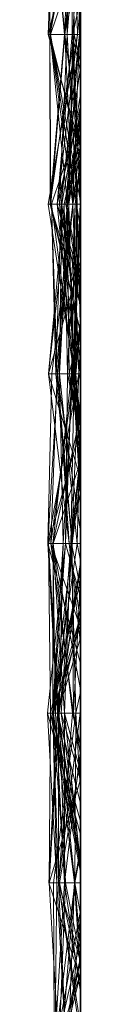
# Model space of a CAD drawing. Units: metres. Extents: x -0.16 to 0.24, y 0.007 to 0.407.
# Drawn here: x 0.239 to 0.24, y 0.184 to 0.214 of the extents above; entities that cross this region are included whole.
import ezdxf

# ---------------------------------------------------------------- set-up
doc = ezdxf.new("R2010")
doc.units = ezdxf.units.M
doc.linetypes.add('AUSGEZOGEN', pattern=[0])
doc.layers.add('Standard', color=7, linetype='AUSGEZOGEN', lineweight=13)

# ---------------------------------------------------------------- blocks, each defined once
blk = doc.blocks.new('COMPLEXOBJECT_0')
at = {"layer": 'Standard', "color": 7, "linetype": 'AUSGEZOGEN', "lineweight": 13, "transparency": 33554687}
for p, q in [((0.015319, 0.000647), (0.020426, 0.000943)), ((0.017528, 0), (0.020426, 0.000948)), ((0.020426, 0.000709), (0.025532, 0.000987)), ((0.020426, 0.000948), (0.020426, 0.000164)), ((0.020426, 0.000948), (0.025532, 0.000686)), ((0.020426, 0), (0.020426, 0.000948)), ((0.020426, 0.000943), (0.020426, 0)), ((0.020426, 0.000943), (0.025532, 0.000898)), ((0.020426, 0.000943), (0.023538, 0)), ((0.020426, 0.000451), (0.020426, 0.000943)), ((0.025532, 0.000641), (0.020426, 0.000943)), ((0.025532, 0.000898), (0.020747, 0)), ((0.021877, 0), (0.025532, 0.000987)), ((0.022274, 0), (0.025532, 0.000898)), ((0.025532, 0.000987), (0.025532, 0)), ((0.025532, 0.000987), (0.030638, 0.000452)), ((0.025532, 0.000834), (0.025532, 0.000987)), ((0.030638, 0.000975), (0.025532, 0.000686)), ((0.025532, 0.00066), (0.030638, 0.000964)), ((0.025532, 0.000898), (0.030638, 0.000964)), ((0.025532, 0.000898), (0.025532, 0.00066)), ((0.025532, 0.000898), (0.029538, 0)), ((0.025532, 0), (0.025532, 0.000898)), ((0.027023, 0), (0.030638, 0.000975)), ((0.030638, 0.000975), (0.030638, 0)), ((0.030638, 0.000975), (0.035745, 0.000042)), ((0.030638, 0.000975), (0.035745, 0.000857)), ((0.030638, 0.000342), (0.030638, 0.000975)), ((0.035745, 0.000682), (0.030638, 0.000975)), ((0.030638, 0.000964), (0.030638, 0)), ((0.030638, 0.000964), (0.034107, 0)), ((0.030638, 0), (0.030638, 0.000964)), ((0.035745, 0.00096), (0.030638, 0.000342)), ((0.032601, 0), (0.035745, 0.00096)), ((0.035745, 0.000191), (0.040851, 0.000974)), ((0.035745, 0.00096), (0.035745, 0.000682)), ((0.035745, 0.00096), (0.040851, 0.000389)), ((0.035745, 0.00096), (0.039152, 0)), ((0.035745, 0.000384), (0.035745, 0.00096)), ((0.040851, 0.000491), (0.035745, 0.00096)), ((0.036981, 0), (0.040851, 0.000905)), ((0.037818, 0), (0.040851, 0.000905)), ((0.040851, 0.000974), (0.045957, 0.000089)), ((0.040851, 0.0007), (0.040851, 0.000974)), ((0.045957, 0.000919), (0.040851, 0.000905)), ((0.040851, 0.000889), (0.045957, 0.000919)), ((0.040851, 0.000905), (0.040851, 0)), ((0.040851, 0.000905), (0.045957, 0.000183)), ((0.040851, 0.000905), (0.045957, 0.00048)), ((0.040851, 0.000889), (0.040851, 0.000905)), ((0.040851, 0.000226), (0.045957, 0.000905)), ((0.040851, 0.000389), (0.045957, 0.000905)), ((0.040851, 0.000122), (0.045957, 0.000901)), ((0.045957, 0.000901), (0.040919, 0)), ((0.042267, 0), (0.045957, 0.000921)), ((0.042542, 0), (0.045957, 0.000968)), ((0.045957, 0.000968), (0.045957, 0)), ((0.045957, 0.000968), (0.04984, 0)), ((0.045957, 0), (0.045957, 0.000968)), ((0.051064, 0.000789), (0.045957, 0.000968)), ((0.051064, 0.000936), (0.045957, 0.00048)), ((0.045957, 0.000919), (0.051064, 0.000936)), ((0.045957, 0.000466), (0.051064, 0.000936)), ((0.045957, 0.000921), (0.045957, 0)), ((0.045957, 0.000921), (0.051064, 0.000109)), ((0.045957, 0), (0.045957, 0.000921)), ((0.045957, 0.000919), (0.045957, 0.00048)), ((0.045957, 0.000466), (0.045957, 0.000919)), ((0.045957, 0.000905), (0.045957, 0.000466)), ((0.045957, 0.000905), (0.051064, 0.000009)), ((0.045957, 0), (0.045957, 0.000905)), ((0.045957, 0.000901), (0.045957, 0)), ((0.045957, 0.000901), (0.048583, 0)), ((0.045957, 0), (0.045957, 0.000901)), ((0.015319, 0.000786), (0.020426, 0.000813)), ((0.015319, 0.000786), (0.017695, 0)), ((0.020426, 0.000479), (0.015319, 0.000786)), ((0.015319, 0.000786), (0.019593, 0)), ((0.020426, 0.000164), (0.015319, 0.000786)), ((0.015319, 0.000765), (0.018696, 0)), ((0.020426, 0.000709), (0.015319, 0.000765)), ((0.015319, 0.000421), (0.020426, 0.000709)), ((0.020426, 0.000654), (0.015319, 0.000421)), ((0.015319, 0.000647), (0.018176, 0)), ((0.020426, 0.000451), (0.015319, 0.000647)), ((0.015747, 0), (0.020426, 0.000654)), ((0.016118, 0), (0.020426, 0.000654)), ((0.017414, 0), (0.020426, 0.000629)), ((0.018043, 0), (0.020426, 0.00066)), ((0.025532, 0.00084), (0.020426, 0.000451)), ((0.020426, 0.000709), (0.025532, 0.000834)), ((0.025532, 0.000831), (0.020426, 0.000709)), ((0.020426, 0.000654), (0.025532, 0.000831)), ((0.020426, 0.000813), (0.020426, 0)), ((0.020426, 0.000813), (0.025532, 0.000133)), ((0.020426, 0.000164), (0.020426, 0.000813)), ((0.020426, 0.000179), (0.025532, 0.00081)), ((0.020426, 0.000479), (0.025532, 0.000751)), ((0.020426, 0.000709), (0.020426, 0)), ((0.020426, 0.000654), (0.020426, 0.000709)), ((0.025532, 0.000686), (0.020426, 0.000164)), ((0.020426, 0.00066), (0.020426, 0)), ((0.020426, 0.00066), (0.025532, 0.000004)), ((0.020426, 0), (0.020426, 0.00066)), ((0.025532, 0.00066), (0.020426, 0.00066)), ((0.020426, 0), (0.020426, 0.000654)), ((0.025532, 0.000236), (0.020426, 0.000654)), ((0.020426, 0.000451), (0.025532, 0.000641)), ((0.020426, 0.000629), (0.020426, 0)), ((0.020426, 0.000629), (0.024143, 0)), ((0.020426, 0), (0.020426, 0.000629)), ((0.020822, 0), (0.025532, 0.00068)), ((0.020854, 0), (0.025532, 0.00066)), ((0.020915, 0), (0.025532, 0.000838)), ((0.021159, 0), (0.025532, 0.00084)), ((0.022821, 0), (0.025532, 0.000686)), ((0.030638, 0.000885), (0.025532, 0.00021)), ((0.025532, 0.00084), (0.025532, 0.000641)), ((0.025532, 0.00084), (0.030638, 0.000522)), ((0.025532, 0.00084), (0.030638, 0.0001)), ((0.025532, 0), (0.025532, 0.00084)), ((0.025532, 0.000838), (0.025532, 0)), ((0.025532, 0.000838), (0.029825, 0)), ((0.025532, 0.000583), (0.025532, 0.000838)), ((0.030638, 0.00025), (0.025532, 0.000838)), ((0.025532, 0.000834), (0.030638, 0.000452)), ((0.025532, 0.000834), (0.028471, 0)), ((0.025532, 0.000831), (0.025532, 0.000834)), ((0.029979, 0), (0.025532, 0.000834)), ((0.025532, 0.000831), (0.029977, 0)), ((0.025532, 0.000236), (0.025532, 0.000831)), ((0.030638, 0.000818), (0.025532, 0.000831)), ((0.030638, 0.000828), (0.025532, 0.000476)), ((0.025532, 0.000751), (0.030638, 0.000828)), ((0.030638, 0.000818), (0.025532, 0.000236)), ((0.025532, 0.00081), (0.025532, 0)), ((0.025532, 0.00081), (0.028205, 0)), ((0.025532, 0), (0.025532, 0.00081)), ((0.025532, 0.000751), (0.025532, 0.000476)), ((0.025532, 0), (0.025532, 0.000751)), ((0.025532, 0.000686), (0.025532, 0)), ((0.025532, 0.000686), (0.027794, 0)), ((0.025532, 0), (0.025532, 0.000686)), ((0.025532, 0.00068), (0.028453, 0)), ((0.025532, 0.000476), (0.025532, 0.00068)), ((0.030638, 0.00029), (0.025532, 0.00068)), ((0.025532, 0.00066), (0.025532, 0.000004)), ((0.025532, 0.00066), (0.03002, 0)), ((0.025532, 0.000641), (0.025532, 0)), ((0.025532, 0.000641), (0.030074, 0)), ((0.025532, 0.000641), (0.030638, 0.000522)), ((0.02624, 0), (0.030638, 0.000828)), ((0.028107, 0), (0.030638, 0.000885)), ((0.030638, 0.000885), (0.030638, 0)), ((0.030638, 0.000885), (0.035745, 0.000698)), ((0.030638, 0.000885), (0.035745, 0.000202)), ((0.030638, 0), (0.030638, 0.000885)), ((0.030638, 0.000828), (0.030638, 0.00029)), ((0.030638, 0.000828), (0.034526, 0)), ((0.030638, 0), (0.030638, 0.000828)), ((0.035745, 0.000272), (0.030638, 0.000828)), ((0.0331, 0), (0.030638, 0.000818)), ((0.030638, 0.000818), (0.030638, 0)), ((0.030638, 0.00025), (0.035745, 0.00074)), ((0.035745, 0.000698), (0.030638, 0.00025)), ((0.030638, 0.000342), (0.035745, 0.000682)), ((0.035745, 0.000631), (0.030638, 0.000522)), ((0.030638, 0.0001), (0.035745, 0.000631)), ((0.030994, 0), (0.035745, 0.000698)), ((0.040851, 0.000868), (0.035745, 0.00074)), ((0.035745, 0.000698), (0.040851, 0.000868)), ((0.035745, 0.000202), (0.040851, 0.000868)), ((0.035745, 0.000857), (0.035745, 0.000042)), ((0.035745, 0.000857), (0.040851, 0.000226)), ((0.035745, 0.000682), (0.035745, 0.000857)), ((0.035745, 0.00074), (0.035745, 0)), ((0.035745, 0.00074), (0.040851, 0.000577)), ((0.035745, 0.00074), (0.040851, 0.00023)), ((0.035745, 0.000698), (0.035745, 0.00074)), ((0.040851, 0.0007), (0.035745, 0.000191)), ((0.035745, 0.000202), (0.035745, 0.000698)), ((0.035745, 0.000682), (0.040851, 0.000226)), ((0.035745, 0.000682), (0.040851, 0.000389)), ((0.035745, 0.000631), (0.035745, 0.000223)), ((0.035745, 0.000631), (0.040851, 0.000346)), ((0.035745, 0), (0.035745, 0.000631)), ((0.040851, 0.000559), (0.035745, 0.000631)), ((0.035745, 0.000133), (0.040851, 0.000626)), ((0.036998, 0), (0.040851, 0.000889)), ((0.038235, 0), (0.040851, 0.0007)), ((0.040851, 0.000703), (0.038582, 0)), ((0.040851, 0), (0.040851, 0.000889)), ((0.045957, 0.000466), (0.040851, 0.000889)), ((0.040851, 0.000868), (0.040851, 0.00023)), ((0.040851, 0.000868), (0.043439, 0)), ((0.040851, 0), (0.040851, 0.000868)), ((0.043807, 0), (0.040851, 0.000703)), ((0.040851, 0.000703), (0.040851, 0)), ((0.040851, 0.0007), (0.045957, 0.000089)), ((0.040851, 0.0007), (0.045957, 0.000251)), ((0.040851, 0), (0.040851, 0.0007)), ((0.040851, 0.000626), (0.040851, 0)), ((0.040851, 0.000626), (0.044942, 0)), ((0.040851, 0.000093), (0.040851, 0.000626)), ((0.045957, 0.0004), (0.040851, 0.000626)), ((0.015319, 0.000585), (0.018096, 0)), ((0.020426, 0.000179), (0.015319, 0.000585)), ((0.015319, 0.000582), (0.01768, 0)), ((0.018088, 0), (0.015319, 0.000582)), ((0.015319, 0.000386), (0.01947, 0)), ((0.015319, 0.000371), (0.020426, 0.000179)), ((0.017132, 0), (0.020426, 0.000479)), ((0.018143, 0), (0.020426, 0.000451)), ((0.020426, 0.000479), (0.020426, 0)), ((0.020426, 0.000479), (0.025532, 0.000476)), ((0.020426, 0), (0.020426, 0.000479)), ((0.02442, 0), (0.020426, 0.000479)), ((0.020426, 0), (0.020426, 0.000451)), ((0.025532, 0.000476), (0.020973, 0)), ((0.025532, 0.000583), (0.021101, 0)), ((0.023526, 0), (0.025532, 0.000583)), ((0.02377, 0), (0.025532, 0.000476)), ((0.025532, 0.000583), (0.030638, 0.00025)), ((0.025532, 0.00021), (0.025532, 0.000583)), ((0.025532, 0.000476), (0.030638, 0.00029)), ((0.027613, 0), (0.030638, 0.000342)), ((0.030638, 0.000342), (0.028293, 0)), ((0.030638, 0.000452), (0.029036, 0)), ((0.030638, 0.000522), (0.030638, 0)), ((0.030638, 0.000522), (0.035745, 0.000223)), ((0.030638, 0.0001), (0.030638, 0.000522)), ((0.030638, 0.000452), (0.030638, 0)), ((0.030638, 0.000452), (0.035745, 0.000384)), ((0.030638, 0.000452), (0.035745, 0.000265)), ((0.030638, 0), (0.030638, 0.000452)), ((0.035745, 0.000259), (0.030638, 0.000452)), ((0.030638, 0), (0.030638, 0.000342)), ((0.035745, 0.000337), (0.033724, 0)), ((0.035745, 0.000384), (0.033752, 0)), ((0.034101, 0), (0.035745, 0.000384)), ((0.034145, 0), (0.035745, 0.000337)), ((0.035745, 0.000384), (0.040851, 0.000491)), ((0.040851, 0.000403), (0.035745, 0.000168)), ((0.035745, 0.000337), (0.040851, 0.000403)), ((0.035745, 0.000265), (0.035745, 0.000384)), ((0.040851, 0.000162), (0.035745, 0.000384)), ((0.040851, 0.000346), (0.035745, 0.000223)), ((0.035745, 0.000337), (0.035745, 0.000168)), ((0.035745, 0), (0.035745, 0.000337)), ((0.03712, 0), (0.035745, 0.000337)), ((0.03608, 0), (0.040851, 0.000559)), ((0.037805, 0), (0.040851, 0.000577)), ((0.038155, 0), (0.040851, 0.000436)), ((0.038717, 0), (0.040851, 0.000436)), ((0.040851, 0.000577), (0.040851, 0.000436)), ((0.040851, 0.000577), (0.045957, 0.000026)), ((0.040851, 0.00023), (0.040851, 0.000577)), ((0.040851, 0.000559), (0.040851, 0.000346)), ((0.040851, 0.000559), (0.044149, 0)), ((0.040851, 0), (0.040851, 0.000559)), ((0.040851, 0.000491), (0.040851, 0)), ((0.040851, 0.000491), (0.043244, 0)), ((0.040851, 0.000162), (0.040851, 0.000491)), ((0.040851, 0.000226), (0.045957, 0.000466)), ((0.040851, 0.000436), (0.040851, 0)), ((0.040851, 0.000436), (0.043726, 0)), ((0.045957, 0.000026), (0.040851, 0.000436)), ((0.040851, 0.000403), (0.040851, 0)), ((0.040851, 0.000403), (0.043411, 0)), ((0.040851, 0), (0.040851, 0.000403)), ((0.045957, 0.000183), (0.040851, 0.000403)), ((0.040851, 0.000093), (0.045957, 0.0004)), ((0.040851, 0.000389), (0.040851, 0.000226)), ((0.040851, 0.000389), (0.042624, 0)), ((0.040851, 0), (0.040851, 0.000389)), ((0.040851, 0.000346), (0.040851, 0.000006)), ((0.040851, 0.000346), (0.045957, 0.000225)), ((0.040851, 0.000346), (0.04308, 0)), ((0.043558, 0), (0.040851, 0.000346)), ((0.042452, 0), (0.045957, 0.000466)), ((0.045957, 0.00048), (0.045957, 0.000183)), ((0.045957, 0.00048), (0.051064, 0.000231)), ((0.045957, 0.00048), (0.048147, 0)), ((0.045957, 0.000466), (0.049581, 0)), ((0.051064, 0.000009), (0.045957, 0.000466)), ((0.045957, 0.0004), (0.045957, 0)), ((0.045957, 0.0004), (0.051064, 0.00032)), ((0.045957, 0.0004), (0.050805, 0)), ((0.045957, 0.000225), (0.045957, 0.0004)), ((0.017621, 0), (0.020426, 0.000179)), ((0.018369, 0), (0.020426, 0.000164)), ((0.01948, 0), (0.020426, 0.000164)), ((0.020426, 0.000179), (0.020426, 0)), ((0.020426, 0.000179), (0.021422, 0)), ((0.020426, 0), (0.020426, 0.000179)), ((0.021504, 0), (0.020426, 0.000179)), ((0.020426, 0.000164), (0.025532, 0.000133)), ((0.020426, 0.000164), (0.021346, 0)), ((0.025532, 0.000133), (0.023161, 0)), ((0.024283, 0), (0.025532, 0.00021)), ((0.025532, 0.000236), (0.024546, 0)), ((0.025532, 0.00021), (0.024568, 0)), ((0.025532, 0.000004), (0.025507, 0)), ((0.030638, 0.00027), (0.025532, 0.000133)), ((0.025532, 0.00021), (0.030638, 0.00025)), ((0.025532, 0.00021), (0.029619, 0)), ((0.025532, 0), (0.025532, 0.00021)), ((0.025532, 0.000133), (0.025532, 0)), ((0.025532, 0.000133), (0.026161, 0)), ((0.025532, 0), (0.025532, 0.000133)), ((0.025532, 0.000004), (0.025532, 0)), ((0.025532, 0.000004), (0.025758, 0)), ((0.029283, 0), (0.030638, 0.00027)), ((0.030111, 0), (0.030638, 0.0001)), ((0.030638, 0.00029), (0.030638, 0)), ((0.030638, 0.00029), (0.035745, 0.000191)), ((0.030638, 0.00029), (0.032189, 0)), ((0.033335, 0), (0.030638, 0.00029)), ((0.030638, 0.00027), (0.030638, 0)), ((0.030638, 0.00027), (0.033104, 0)), ((0.030638, 0), (0.030638, 0.00027)), ((0.035745, 0.000042), (0.030638, 0.00027)), ((0.030638, 0.00025), (0.030638, 0)), ((0.030638, 0.00025), (0.032634, 0)), ((0.030638, 0), (0.030638, 0.00025)), ((0.030638, 0), (0.030638, 0.0001)), ((0.034309, 0), (0.030638, 0.0001)), ((0.035745, 0.000223), (0.03198, 0)), ((0.032221, 0), (0.035745, 0.000202)), ((0.032553, 0), (0.035745, 0.000133)), ((0.035745, 0.000168), (0.033378, 0)), ((0.033959, 0), (0.035745, 0.000133)), ((0.034231, 0), (0.035745, 0.000259)), ((0.034352, 0), (0.035745, 0.000191)), ((0.034486, 0), (0.035745, 0.000168)), ((0.034578, 0), (0.035745, 0.000272)), ((0.035505, 0), (0.035745, 0.000042)), ((0.035745, 0.000272), (0.035745, 0)), ((0.035745, 0.000272), (0.037257, 0)), ((0.035745, 0), (0.035745, 0.000272)), ((0.035745, 0.000265), (0.040851, 0.000162)), ((0.035745, 0.000259), (0.035745, 0.000265)), ((0.035745, 0.000259), (0.040851, 0.000162)), ((0.035745, 0.000259), (0.036943, 0)), ((0.035745, 0), (0.035745, 0.000259)), ((0.040851, 0.000226), (0.035745, 0.000042)), ((0.035745, 0.000223), (0.035745, 0)), ((0.035745, 0.000223), (0.040851, 0.000006)), ((0.035745, 0.000202), (0.040563, 0)), ((0.035745, 0), (0.035745, 0.000202)), ((0.040851, 0.000122), (0.035745, 0.000202)), ((0.035745, 0), (0.035745, 0.000191)), ((0.035745, 0.000168), (0.035745, 0)), ((0.035745, 0.000168), (0.037392, 0)), ((0.035745, 0.000133), (0.035745, 0)), ((0.035745, 0.000133), (0.037165, 0)), ((0.035745, 0), (0.035745, 0.000133)), ((0.040851, 0.000093), (0.035745, 0.000133)), ((0.035745, 0.000042), (0.035745, 0)), ((0.035745, 0.000042), (0.036593, 0)), ((0.036841, 0), (0.040851, 0.000093)), ((0.040851, 0.000006), (0.039822, 0)), ((0.040104, 0), (0.040851, 0.000122)), ((0.040851, 0.00023), (0.045957, 0.000026)), ((0.040851, 0.00023), (0.042685, 0)), ((0.041944, 0), (0.040851, 0.00023)), ((0.040851, 0.000226), (0.040851, 0)), ((0.045957, 0.000225), (0.040851, 0.000093)), ((0.040851, 0.000006), (0.045957, 0.000225)), ((0.040851, 0.000162), (0.042, 0)), ((0.040851, 0.000162), (0.042275, 0)), ((0.040851, 0), (0.040851, 0.000162)), ((0.040851, 0.000122), (0.040851, 0)), ((0.040851, 0), (0.040851, 0.000122)), ((0.042539, 0), (0.040851, 0.000122)), ((0.040851, 0.000006), (0.040851, 0.000093)), ((0.044845, 0), (0.045957, 0.000251)), ((0.045106, 0), (0.045957, 0.000183)), ((0.045957, 0.000251), (0.045957, 0.000089)), ((0.045957, 0.000251), (0.051064, 0.000234)), ((0.045957, 0), (0.045957, 0.000251)), ((0.051064, 0.00025), (0.045957, 0.000251)), ((0.051064, 0.000234), (0.045957, 0.000089)), ((0.045957, 0.000183), (0.051064, 0.000231)), ((0.045957, 0.000225), (0.050621, 0)), ((0.045957, 0.000225), (0.047049, 0)), ((0.045957, 0), (0.045957, 0.000225)), ((0.045957, 0.000183), (0.045957, 0)), ((0.045957, 0.000026), (0.051064, 0.000119)), ((0.045957, 0.000089), (0.046846, 0)), ((0.045957, 0.000026), (0.045957, 0)), ((0.045957, 0), (0.045957, 0.000026)), ((0.020822, 0), (0.005112, 0)), ((0.014733, 0), (0.024546, 0)), ((0.015319, 0), (0.017695, 0)), ((0.017132, 0), (0.015319, 0)), ((0.015319, 0), (0.01768, 0)), ((0.017621, 0), (0.015319, 0)), ((0.015319, 0), (0.019593, 0)), ((0.015319, 0), (0.01947, 0)), ((0.01947, 0), (0.015319, 0)), ((0.018143, 0), (0.015319, 0)), ((0.015319, 0), (0.018176, 0)), ((0.015319, 0), (0.018696, 0)), ((0.018369, 0), (0.015319, 0)), ((0.020426, 0), (0.016118, 0)), ((0.020426, 0), (0.017132, 0)), ((0.017414, 0), (0.020426, 0)), ((0.020426, 0), (0.017414, 0)), ((0.020426, 0), (0.017528, 0)), ((0.017528, 0), (0.01948, 0)), ((0.020426, 0), (0.017621, 0)), ((0.01768, 0), (0.018088, 0)), ((0.017695, 0), (0.020426, 0)), ((0.018043, 0), (0.020426, 0)), ((0.020426, 0), (0.018043, 0)), ((0.018088, 0), (0.018096, 0)), ((0.018096, 0), (0.020426, 0)), ((0.020426, 0), (0.018143, 0)), ((0.018176, 0), (0.020426, 0)), ((0.01948, 0), (0.018369, 0)), ((0.018696, 0), (0.020426, 0)), ((0.019593, 0), (0.020426, 0)), ((0.020426, 0), (0.02377, 0)), ((0.02442, 0), (0.020426, 0)), ((0.020426, 0), (0.021422, 0)), ((0.021504, 0), (0.020426, 0)), ((0.020426, 0), (0.023161, 0)), ((0.020426, 0), (0.025507, 0)), ((0.021159, 0), (0.020426, 0)), ((0.020426, 0), (0.022274, 0)), ((0.020854, 0), (0.020426, 0)), ((0.024546, 0), (0.020426, 0)), ((0.020426, 0), (0.021877, 0)), ((0.022821, 0), (0.020426, 0)), ((0.020426, 0), (0.024143, 0)), ((0.024143, 0), (0.020426, 0)), ((0.022274, 0), (0.020747, 0)), ((0.020747, 0), (0.020854, 0)), ((0.020973, 0), (0.020822, 0)), ((0.021101, 0), (0.020915, 0)), ((0.020915, 0), (0.025532, 0)), ((0.02377, 0), (0.020973, 0)), ((0.023526, 0), (0.021101, 0)), ((0.025532, 0), (0.021159, 0)), ((0.025532, 0), (0.021346, 0)), ((0.021346, 0), (0.025532, 0)), ((0.021422, 0), (0.025532, 0)), ((0.025532, 0), (0.021504, 0)), ((0.021877, 0), (0.025532, 0)), ((0.025532, 0), (0.022821, 0)), ((0.023161, 0), (0.025532, 0)), ((0.024568, 0), (0.023526, 0)), ((0.025532, 0), (0.023538, 0)), ((0.023538, 0), (0.025532, 0)), ((0.025532, 0), (0.024283, 0)), ((0.024283, 0), (0.024568, 0)), ((0.025532, 0), (0.02442, 0)), ((0.025507, 0), (0.025532, 0)), ((0.02624, 0), (0.025532, 0)), ((0.025532, 0), (0.028205, 0)), ((0.028205, 0), (0.025532, 0)), ((0.025532, 0), (0.026161, 0)), ((0.028107, 0), (0.025532, 0)), ((0.025532, 0), (0.029825, 0)), ((0.025532, 0), (0.025758, 0)), ((0.029538, 0), (0.025532, 0)), ((0.025532, 0), (0.030074, 0)), ((0.030111, 0), (0.025532, 0)), ((0.025532, 0), (0.029036, 0)), ((0.027023, 0), (0.025532, 0)), ((0.025532, 0), (0.027794, 0)), ((0.029283, 0), (0.025532, 0)), ((0.025758, 0), (0.03002, 0)), ((0.026161, 0), (0.030638, 0)), ((0.030638, 0), (0.02624, 0)), ((0.028293, 0), (0.027023, 0)), ((0.030638, 0), (0.027613, 0)), ((0.027613, 0), (0.028293, 0)), ((0.027794, 0), (0.030638, 0)), ((0.030638, 0), (0.028107, 0)), ((0.034352, 0), (0.028453, 0)), ((0.028453, 0), (0.030638, 0)), ((0.030638, 0), (0.028471, 0)), ((0.028471, 0), (0.029979, 0)), ((0.029036, 0), (0.030638, 0)), ((0.030638, 0), (0.029283, 0)), ((0.030638, 0), (0.029538, 0)), ((0.030638, 0), (0.029619, 0)), ((0.029619, 0), (0.030638, 0)), ((0.029825, 0), (0.030638, 0)), ((0.029979, 0), (0.029977, 0)), ((0.029977, 0), (0.030638, 0)), ((0.03002, 0), (0.030638, 0)), ((0.030074, 0), (0.030638, 0)), ((0.030638, 0), (0.030111, 0)), ((0.034578, 0), (0.030638, 0)), ((0.030638, 0), (0.033104, 0)), ((0.032221, 0), (0.030638, 0)), ((0.030638, 0), (0.032634, 0)), ((0.030638, 0), (0.034107, 0)), ((0.034107, 0), (0.030638, 0)), ((0.030638, 0), (0.03198, 0)), ((0.034309, 0), (0.030638, 0)), ((0.030638, 0), (0.034101, 0)), ((0.032601, 0), (0.030638, 0)), ((0.034231, 0), (0.030638, 0)), ((0.030638, 0), (0.0331, 0)), ((0.030638, 0), (0.030994, 0)), ((0.030994, 0), (0.030638, 0)), ((0.030638, 0), (0.035505, 0)), ((0.035505, 0), (0.030638, 0)), ((0.030638, 0), (0.034352, 0)), ((0.03198, 0), (0.035745, 0)), ((0.035745, 0), (0.032189, 0)), ((0.032189, 0), (0.033335, 0)), ((0.035745, 0), (0.032221, 0)), ((0.035745, 0), (0.032553, 0)), ((0.032553, 0), (0.033959, 0)), ((0.033752, 0), (0.032601, 0)), ((0.032634, 0), (0.035745, 0)), ((0.0331, 0), (0.038582, 0)), ((0.033104, 0), (0.035745, 0)), ((0.033335, 0), (0.034526, 0)), ((0.034486, 0), (0.033378, 0)), ((0.033378, 0), (0.035745, 0)), ((0.034145, 0), (0.033724, 0)), ((0.033724, 0), (0.034486, 0)), ((0.034101, 0), (0.033752, 0)), ((0.033959, 0), (0.035745, 0)), ((0.035745, 0), (0.034145, 0)), ((0.035745, 0), (0.034231, 0)), ((0.035745, 0), (0.034309, 0)), ((0.034526, 0), (0.035745, 0)), ((0.035745, 0), (0.034578, 0)), ((0.038235, 0), (0.035745, 0)), ((0.035745, 0), (0.037257, 0)), ((0.037257, 0), (0.035745, 0)), ((0.035745, 0), (0.036593, 0)), ((0.03712, 0), (0.035745, 0)), ((0.035745, 0), (0.037392, 0)), ((0.040104, 0), (0.035745, 0)), ((0.035745, 0), (0.037805, 0)), ((0.035745, 0), (0.039822, 0)), ((0.036841, 0), (0.035745, 0)), ((0.035745, 0), (0.037165, 0)), ((0.03608, 0), (0.035745, 0)), ((0.036943, 0), (0.035745, 0)), ((0.040851, 0), (0.03608, 0)), ((0.036593, 0), (0.040851, 0)), ((0.039822, 0), (0.036841, 0)), ((0.040851, 0), (0.036943, 0)), ((0.036998, 0), (0.036981, 0)), ((0.036981, 0), (0.037818, 0)), ((0.040851, 0), (0.036998, 0)), ((0.040851, 0), (0.03712, 0)), ((0.037165, 0), (0.040851, 0)), ((0.037392, 0), (0.040851, 0)), ((0.037805, 0), (0.038155, 0)), ((0.037818, 0), (0.040851, 0)), ((0.038155, 0), (0.038717, 0)), ((0.040851, 0), (0.038235, 0)), ((0.038582, 0), (0.040851, 0)), ((0.038717, 0), (0.040851, 0)), ((0.040851, 0), (0.039152, 0)), ((0.039152, 0), (0.040851, 0)), ((0.040851, 0), (0.040104, 0)), ((0.040851, 0), (0.040563, 0)), ((0.040563, 0), (0.040851, 0)), ((0.044845, 0), (0.040851, 0)), ((0.040851, 0), (0.042452, 0)), ((0.042452, 0), (0.040851, 0)), ((0.040851, 0), (0.045106, 0)), ((0.045106, 0), (0.040851, 0)), ((0.040851, 0), (0.043411, 0)), ((0.043439, 0), (0.040851, 0)), ((0.040851, 0), (0.040919, 0)), ((0.042539, 0), (0.040851, 0)), ((0.040851, 0), (0.043726, 0)), ((0.040851, 0), (0.044942, 0)), ((0.044149, 0), (0.040851, 0)), ((0.040851, 0), (0.043807, 0)), ((0.042624, 0), (0.040851, 0)), ((0.040851, 0), (0.043244, 0)), ((0.042275, 0), (0.040851, 0)), ((0.040919, 0), (0.045957, 0)), ((0.042685, 0), (0.041944, 0)), ((0.041944, 0), (0.043439, 0)), ((0.043244, 0), (0.042, 0)), ((0.042, 0), (0.042275, 0)), ((0.045957, 0), (0.042267, 0)), ((0.042267, 0), (0.045957, 0)), ((0.045957, 0), (0.042539, 0)), ((0.042542, 0), (0.045957, 0)), ((0.045957, 0), (0.042542, 0)), ((0.045957, 0), (0.042624, 0)), ((0.045957, 0), (0.042685, 0)), ((0.045957, 0), (0.04308, 0)), ((0.04308, 0), (0.043558, 0)), ((0.043411, 0), (0.045957, 0)), ((0.043558, 0), (0.044149, 0)), ((0.043726, 0), (0.045957, 0)), ((0.043807, 0), (0.069279, 0)), ((0.045957, 0), (0.044845, 0)), ((0.044942, 0), (0.045957, 0)), ((0.049883, 0), (0.045957, 0)), ((0.045957, 0), (0.049195, 0)), ((0.049969, 0), (0.045957, 0)), ((0.045957, 0), (0.04972, 0)), ((0.049915, 0), (0.045957, 0)), ((0.045957, 0), (0.048583, 0)), ((0.048583, 0), (0.045957, 0)), ((0.045957, 0), (0.049736, 0)), ((0.045957, 0), (0.047625, 0)), ((0.047049, 0), (0.045957, 0)), ((0.051, 0), (0.045957, 0)), ((0.045957, 0), (0.04984, 0)), ((0.048071, 0), (0.045957, 0))]:
    blk.add_line(p, q, dxfattribs=at)
blk = doc.blocks.new('Unbenannt_$F1')
at = {"layer": 'Standard', "color": 52, "linetype": 'AUSGEZOGEN', "lineweight": -3, "transparency": 33554687}
for p, q in [((0, 0), (0.24, 0)), ((0.24, 0), (0, 0))]:
    blk.add_line(p, q, dxfattribs=at)
at = {"layer": 'Standard', "color": 7, "linetype": 'AUSGEZOGEN', "lineweight": 13, "transparency": 33554687}
blk.add_blockref('COMPLEXOBJECT_0', (0, 0), dxfattribs=at)

msp = doc.modelspace()

# ---------------------------------------------------------------- block references
at = {"layer": 'Standard', "color": 3, "linetype": 'AUSGEZOGEN', "lineweight": 13, "transparency": 33554687, "rotation": 89.99999999999997}
msp.add_blockref('Unbenannt_$F1', (0.24, 0.167333, 0.000411), dxfattribs=at)

doc.saveas('drawing.dxf')
